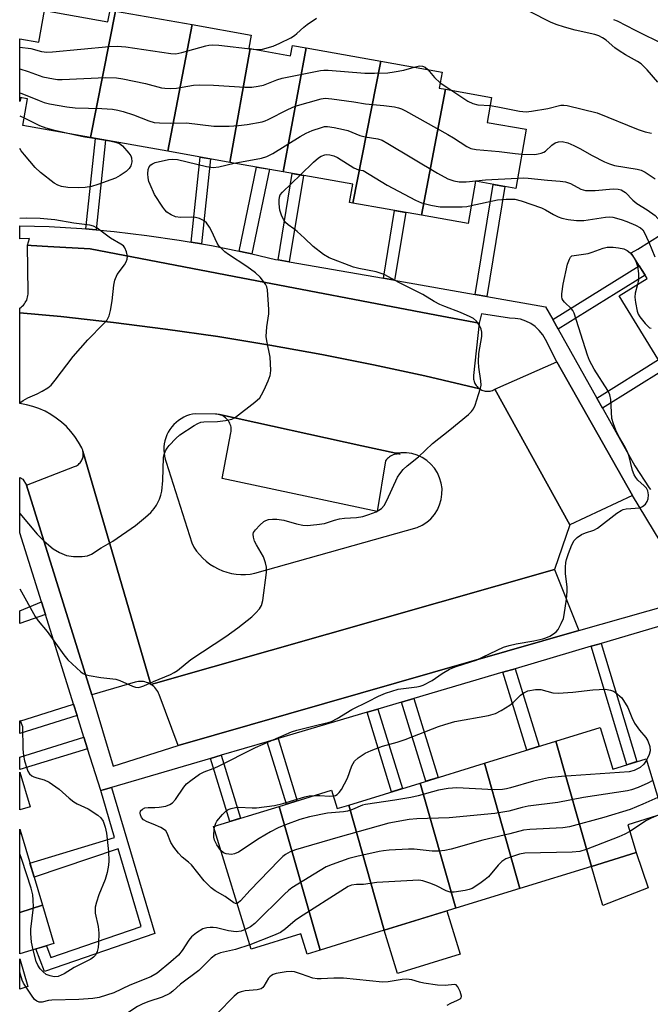
# Model space of a CAD drawing. Units: inches. Extents: x 1261767 to 1267767, y 553451 to 557451.
# Drawn here: x 1261767 to 1261936, y 553671 to 553934 of the extents above; entities that cross this region are included whole.
import ezdxf

# ---------------------------------------------------------------- set-up
doc = ezdxf.new("R2010")
doc.units = ezdxf.units.IN
doc.header["$MEASUREMENT"] = 0
for name, color, linetype in [('BLDG-Footprint', 5, 'Continuous'), ('CULTRL-Pad', 6, 'Continuous'), ('TRANS-Non Street Sidewalk', 7, 'Continuous'), ('TRANS-Parking Lot', 4, 'Continuous'), ('TRANS-Road', 130, 'Continuous'), ('TRANS-Street Sidewalk', 7, 'Continuous'), ('Undefined', 1, 'Continuous')]:
    doc.layers.add(name, color=color, linetype=linetype)

msp = doc.modelspace()

# ---------------------------------------------------------------- linework, layer by layer
at = {"layer": 'BLDG-Footprint'}
for points, elevation in [([(1261792.64, 553936.25), (1261785.88, 553902.4), (1261767.81, 553905.61), (1261769.07, 553912.72), (1261767.03, 553913.08), (1261767.04, 553928.81), (1261772.13, 553927.91), (1261773.63, 553936.35), (1261790.6, 553933.34), (1261791.16, 553936.51)], 507.3), ([(1261813.14, 553932.61), (1261806.59, 553898.73), (1261785.88, 553902.4), (1261792.64, 553936.25)], 507.11), ([(1261828.65, 553926.22), (1261823.26, 553895.77), (1261806.59, 553898.73), (1261813.14, 553932.61), (1261828.91, 553929.82), (1261828.28, 553926.29)], 508.11), ([(1261843.65, 553926.4), (1261837.53, 553893.24), (1261823.26, 553895.77), (1261828.65, 553926.22), (1261839.48, 553924.3), (1261839.97, 553927.05)], 509.33), ([(1261863.65, 553922.85), (1261856.15, 553884.88), (1261855.25, 553885.04), (1261856.12, 553889.94), (1261837.53, 553893.24), (1261843.65, 553926.4)], 511.05), ([(1261880.96, 553915.32), (1261874.51, 553881.62), (1261856.15, 553884.88), (1261863.65, 553922.85), (1261880.08, 553919.93), (1261879.32, 553915.61)], 511.56), ([(1261874.51, 553881.62), (1261880.96, 553915.32), (1261893.32, 553913.12), (1261892.14, 553906.46), (1261902.61, 553904.61), (1261899.8, 553888.8), (1261889.05, 553890.71), (1261887.04, 553879.4)], 511.49), ([(1261968.89, 553859), (1261938.83, 553841.64), (1261927.44, 553860.02), (1261934.95, 553864.67), (1261930.71, 553871.52), (1261932.43, 553872.58), (1261945.01, 553880.37), (1261945.25, 553879.98), (1261950.49, 553871.52), (1261958.18, 553876.29)], 512.93), ([(1261920.03, 553707.42), (1261910.5, 553740.91), (1261922.38, 553744.58), (1261925.81, 553733.46), (1261934.66, 553736.2), (1261939.21, 553721.47), (1261929.77, 553718.56), (1261932.07, 553711.13)], 514.8), ([(1261920.03, 553707.42), (1261900.91, 553701.52), (1261891.38, 553735.02), (1261910.5, 553740.91)], 514.27), ([(1261900.91, 553701.52), (1261883.7, 553696.22), (1261874.18, 553729.71), (1261891.38, 553735.02)], 515.45), ([(1261883.7, 553696.22), (1261864.59, 553690.32), (1261855.06, 553723.81), (1261874.18, 553729.71)], 515.66), ([(1261855.06, 553723.81), (1261864.59, 553690.32), (1261847.38, 553685.02), (1261836.44, 553723.48), (1261850.49, 553727.81), (1261852.01, 553722.87)], 516.51), ([(1261847.38, 553685.02), (1261843.92, 553683.95), (1261842.25, 553689.37), (1261828.96, 553685.27), (1261818.85, 553718.05), (1261836.44, 553723.48)], 516.06), ([(1261773.06, 553697.01), (1261766.97, 553695.09), (1261766.97, 553716.06), (1261767.33, 553716.17)], 513.86)]:
    msp.add_lwpolyline(points, close=True, dxfattribs=dict(at, elevation=elevation))
for points in [[(1261769.74, 553723.34, 511.8), (1261766.98, 553722.51, 511.8), (1261766.98, 553732.58, 511.8)], [(1261767.33, 553716.17, 511.8), (1261766.97, 553716.06, 511.8), (1261766.97, 553717.36, 511.8)], [(1261776.12, 553686.79, 514.24), (1261766.96, 553684.05, 514.24), (1261766.97, 553695.09, 514.24), (1261773.06, 553697.01, 514.24)], [(1261769.17, 553675.26, 514.24), (1261766.96, 553674.6, 514.24), (1261766.96, 553682.65, 514.24)]]:
    msp.add_polyline3d(points, close=True, dxfattribs=at)
at = {"layer": 'CULTRL-Pad'}
for points in [[(1261935.26, 553701.64), (1261923.13, 553696.93), (1261920.03, 553707.42), (1261932.07, 553711.13)], [(1261884.91, 553683.93), (1261868.15, 553678.76), (1261864.59, 553690.32), (1261881.35, 553695.49)]]:
    msp.add_lwpolyline(points, close=True, dxfattribs=at)
at = {"layer": 'TRANS-Non Street Sidewalk'}
for points in [[(1261767.23, 553913.05), (1261767.04, 553912.04), (1261767.04, 553913.08)], [(1261787.46, 553877.72), (1261786.44, 553877.81), (1261784.7, 553877.97), (1261787.24, 553902.16), (1261789.98, 553901.68)], [(1261815.66, 553873.94), (1261812.92, 553874.41), (1261815.32, 553897.18), (1261818.05, 553896.7)], [(1261829.15, 553871.26), (1261826.92, 553871.76), (1261825.76, 553872), (1261830.39, 553894.51), (1261833.81, 553893.9)], [(1261839.15, 553869.18), (1261836.14, 553869.71), (1261839.92, 553892.82), (1261842.93, 553892.28)], [(1261892.02, 553859.89), (1261888.89, 553860.44), (1261893.71, 553889.88), (1261896.84, 553889.33)], [(1261867.35, 553864.23), (1261864.34, 553864.75), (1261867.3, 553882.9), (1261870.31, 553882.37)], [(1261911.15, 553851.11), (1261909.69, 553853.69), (1261932.84, 553868.08), (1261934.4, 553865.56)], [(1261922.99, 553830), (1261921.47, 553832.71), (1261937.99, 553842.98), (1261938.83, 553841.64), (1261939.63, 553840.35)], [(1261773.87, 553774.78), (1261767, 553772.41), (1261766.99, 553775.74), (1261772.8, 553778.18)], [(1261920.01, 553766.29), (1261922.68, 553767.07), (1261932.22, 553735.45), (1261929.57, 553734.62)], [(1261896.32, 553759.33), (1261899.67, 553760.31), (1261906.08, 553739.55), (1261902.74, 553738.52)], [(1261782.36, 553747.77), (1261766.98, 553742.93), (1261766.98, 553746.26), (1261781.41, 553750.79)], [(1261869.17, 553751.35), (1261872.53, 553752.33), (1261879.04, 553731.21), (1261875.7, 553730.18)], [(1261859.97, 553748.64), (1261862.86, 553749.49), (1261869.42, 553728.24), (1261866.55, 553727.35)], [(1261785.16, 553738.85), (1261766.98, 553733.33), (1261766.98, 553736.66), (1261784.18, 553741.96)], [(1261833.24, 553740.78), (1261836.13, 553741.63), (1261841.27, 553724.97), (1261838.39, 553724.08)], [(1261818.02, 553736.31), (1261820.92, 553737.16), (1261826.12, 553720.29), (1261823.24, 553719.4)], [(1261788.67, 553727.68), (1261789.33, 553727.88), (1261791.51, 553728.52), (1261803.12, 553689.48), (1261773.59, 553679.33), (1261771.28, 553685.34), (1261774.13, 553686.19), (1261775.33, 553683.07), (1261799.47, 553691.36), (1261793.29, 553712.15), (1261770.82, 553704.52), (1261769.69, 553708.29), (1261792.39, 553715.16)]]:
    msp.add_lwpolyline(points, close=True, dxfattribs=at)
at = {"layer": 'TRANS-Parking Lot'}
for points in [[(1261890, 553852.71), (1261888.46, 553838.76), (1261888.44, 553838.45), (1261888.45, 553838.12), (1261888.48, 553837.8), (1261888.54, 553837.49), (1261888.62, 553837.18), (1261888.74, 553836.88), (1261888.87, 553836.59), (1261889.03, 553836.31), (1261889.21, 553836.05), (1261889.42, 553835.8), (1261889.64, 553835.57), (1261889.88, 553835.36), (1261890.14, 553835.17), (1261875.47, 553838.63), (1261861.67, 553841.62), (1261847.83, 553844.37), (1261833.94, 553846.88), (1261820.01, 553849.15), (1261806.04, 553851.17), (1261792.04, 553852.95), (1261778.01, 553854.49), (1261767.02, 553855.54), (1261767.02, 553856.8), (1261767.35, 553857.04), (1261767.66, 553857.3), (1261767.95, 553857.58), (1261768.21, 553857.89), (1261768.44, 553858.23), (1261768.65, 553858.58), (1261768.83, 553858.94), (1261768.98, 553859.32), (1261769.09, 553859.71), (1261769.17, 553860.11), (1261769.23, 553860.51), (1261769.24, 553860.92), (1261769.07, 553873.61), (1261770.01, 553873.55), (1261774.52, 553873.29), (1261785.85, 553872.64), (1261824.38, 553865.27), (1261878.59, 553854.89)], [(1261931.01, 553806.68), (1261914.3, 553798.82), (1261894.19, 553835.06), (1261910.74, 553842.4)], [(1261867.69, 553817.98), (1261868.8, 553817.74), (1261868.43, 553817.76), (1261868.06, 553817.74), (1261867.69, 553817.69), (1261867.32, 553817.61), (1261866.97, 553817.5), (1261866.63, 553817.36), (1261866.29, 553817.18), (1261865.98, 553816.99), (1261865.68, 553816.76), (1261865.41, 553816.51), (1261865.16, 553816.23), (1261864.93, 553815.94), (1261862.66, 553802.37), (1261821.14, 553811.18), (1261823.54, 553823.44), (1261823.59, 553823.8), (1261823.61, 553824.17), (1261823.59, 553824.54), (1261823.55, 553824.91), (1261823.47, 553825.27), (1261823.36, 553825.62), (1261823.22, 553825.96), (1261823.05, 553826.29), (1261822.85, 553826.6), (1261822.63, 553826.89), (1261822.38, 553827.17), (1261822.11, 553827.42), (1261821.82, 553827.64), (1261821.51, 553827.84), (1261821.18, 553828.02), (1261820.84, 553828.16), (1261820.49, 553828.27), (1261858.56, 553819.97)], [(1261802.12, 553756.1), (1261801.75, 553756.31), (1261801.35, 553756.5), (1261800.93, 553756.65), (1261800.5, 553756.76), (1261800.07, 553756.84), (1261799.64, 553756.88), (1261799.19, 553756.88), (1261798.75, 553756.85), (1261798.32, 553756.78), (1261797.89, 553756.67), (1261786.28, 553753.27), (1261768.75, 553809.44), (1261781.66, 553814.36), (1261781.94, 553814.48), (1261782.21, 553814.62), (1261782.46, 553814.79), (1261782.7, 553814.97), (1261782.92, 553815.17), (1261783.13, 553815.4), (1261783.31, 553815.63), (1261783.48, 553815.89), (1261783.62, 553816.15), (1261783.75, 553816.43), (1261783.84, 553816.71), (1261783.92, 553817.01), (1261783.96, 553817.3), (1261783.99, 553817.61), (1261783.98, 553817.91), (1261783.96, 553818.21), (1261783.91, 553818.51)], [(1261916.71, 553770.54), (1261809.39, 553739.73), (1261804.3, 553753.38), (1261804.14, 553753.79), (1261803.94, 553754.18), (1261803.71, 553754.57), (1261803.45, 553754.92), (1261803.16, 553755.25), (1261802.84, 553755.56), (1261802.5, 553755.84), (1261802.13, 553756.09), (1261802.12, 553756.1), (1261803.35, 553756.43), (1261910.17, 553786.84)]]:
    msp.add_lwpolyline(points, close=True, dxfattribs=at)
at = {"layer": 'TRANS-Road'}
for points in [[(1261890.14, 553835.17, 0), (1261890.42, 553835.01, 0), (1261890.71, 553834.86, 0), (1261891, 553834.74, 0), (1261891.31, 553834.65, 0), (1261891.63, 553834.59, 0), (1261891.94, 553834.55, 0), (1261892.26, 553834.53, 0), (1261892.59, 553834.55, 0), (1261892.9, 553834.59, 0), (1261893.22, 553834.65, 0), (1261893.52, 553834.75, 0), (1261893.82, 553834.87, 0), (1261894.11, 553835.01, 0), (1261894.19, 553835.06, 0), (1261914.3, 553798.82, 0), (1261910.17, 553786.84, 0), (1261803.35, 553756.43, 0), (1261802.12, 553756.1, 0), (1261783.91, 553818.51, 0), (1261783.83, 553818.8, 0), (1261783.73, 553819.08, 0), (1261783.61, 553819.36, 0), (1261782.75, 553820.9, 0), (1261781.77, 553822.38, 0), (1261780.67, 553823.77, 0), (1261779.47, 553825.06, 0), (1261778.16, 553826.25, 0), (1261776.77, 553827.34, 0), (1261775.29, 553828.31, 0), (1261773.74, 553829.16, 0), (1261772.12, 553829.88, 0), (1261770.46, 553830.46, 0), (1261768.75, 553830.92, 0), (1261767.01, 553831.22, 0), (1261767.02, 553855.54, 0), (1261778.01, 553854.49, 0), (1261792.04, 553852.95, 0), (1261806.04, 553851.17, 0), (1261820.01, 553849.15, 0), (1261833.94, 553846.88, 0), (1261847.83, 553844.37, 0), (1261861.67, 553841.62, 0), (1261875.47, 553838.63, 0)], [(1261867.69, 553817.98, 0), (1261858.56, 553819.97, 0), (1261820.49, 553828.27, 0), (1261820.13, 553828.35, 0), (1261819.77, 553828.4, 0), (1261819.4, 553828.42, 0), (1261814.07, 553828.52, 0), (1261813.25, 553828.39, 0), (1261812.44, 553828.19, 0), (1261811.65, 553827.91, 0), (1261810.89, 553827.58, 0), (1261810.16, 553827.17, 0), (1261809.46, 553826.71, 0), (1261808.82, 553826.18, 0), (1261808.22, 553825.61, 0), (1261807.67, 553824.98, 0), (1261807.18, 553824.31, 0), (1261806.75, 553823.59, 0), (1261806.38, 553822.84, 0), (1261806.08, 553822.07, 0), (1261805.84, 553821.27, 0), (1261805.68, 553820.45, 0), (1261805.59, 553819.62, 0), (1261805.57, 553818.79, 0), (1261805.62, 553817.95, 0), (1261805.75, 553817.13, 0), (1261805.94, 553816.32, 0), (1261806.21, 553815.53, 0), (1261813.02, 553793.94, 0), (1261813.63, 553792.84, 0), (1261814.33, 553791.79, 0), (1261815.12, 553790.81, 0), (1261815.98, 553789.89, 0), (1261816.91, 553789.04, 0), (1261817.91, 553788.28, 0), (1261818.97, 553787.6, 0), (1261820.08, 553787.01, 0), (1261821.24, 553786.51, 0), (1261822.44, 553786.11, 0), (1261823.66, 553785.81, 0), (1261824.9, 553785.6, 0), (1261826.15, 553785.5, 0), (1261827.41, 553785.51, 0), (1261828.67, 553785.61, 0), (1261829.91, 553785.82, 0), (1261873.37, 553798.05, 0), (1261874.7, 553798.67, 0), (1261875.94, 553799.47, 0), (1261877.05, 553800.44, 0), (1261878.01, 553801.56, 0), (1261878.8, 553802.8, 0), (1261879.41, 553804.14, 0), (1261879.83, 553805.55, 0), (1261880.03, 553807.01, 0), (1261880.04, 553808.48, 0), (1261879.83, 553809.94, 0), (1261879.41, 553811.35, 0), (1261878.8, 553812.69, 0), (1261878.01, 553813.93, 0), (1261877.05, 553815.05, 0), (1261875.94, 553816.02, 0), (1261874.71, 553816.82, 0), (1261873.37, 553817.44, 0), (1261871.96, 553817.86, 0), (1261870.51, 553818.08, 0), (1261869.03, 553818.09, 0)]]:
    msp.add_polyline3d(points, close=True, dxfattribs=at)
at = {"layer": 'TRANS-Street Sidewalk'}
for points in [[(1261947.61, 553779.22), (1261931.01, 553806.68), (1261910.74, 553842.4), (1261907.77, 553848.39), (1261907.02, 553849.66), (1261906.09, 553850.82), (1261905.01, 553851.82), (1261903.8, 553852.66), (1261902.47, 553853.32), (1261901.07, 553853.78), (1261899.61, 553854.03), (1261898.13, 553854.06), (1261890.59, 553855.26), (1261890, 553852.71), (1261878.59, 553854.89), (1261824.38, 553865.27), (1261785.85, 553872.64), (1261774.52, 553873.29), (1261770.01, 553873.55), (1261769.07, 553873.61), (1261769.61, 553875.38), (1261767.03, 553875.29), (1261767.03, 553878.76), (1261774.82, 553878.65), (1261783.57, 553878.07), (1261784.7, 553877.97), (1261786.44, 553877.81), (1261787.46, 553877.72), (1261792.3, 553877.27), (1261801.01, 553876.23), (1261809.68, 553874.97), (1261812.92, 553874.41), (1261815.66, 553873.94), (1261818.32, 553873.48), (1261825.76, 553872), (1261826.92, 553871.76), (1261829.15, 553871.26), (1261835.48, 553869.82), (1261836.14, 553869.71), (1261839.15, 553869.18), (1261864.34, 553864.75), (1261867.35, 553864.23), (1261868.21, 553864.07), (1261888.89, 553860.44), (1261892.02, 553859.89), (1261907.77, 553857.13), (1261909.69, 553853.69), (1261911.15, 553851.11), (1261921.47, 553832.71), (1261922.99, 553830), (1261923.16, 553829.7), (1261931.66, 553814.56), (1261935.55, 553808.73), (1261935.85, 553808.22)], [(1261948.9, 553774.78), (1261922.68, 553767.07), (1261920.01, 553766.29), (1261899.67, 553760.31), (1261896.32, 553759.33), (1261872.53, 553752.33), (1261869.17, 553751.35), (1261862.86, 553749.49), (1261859.97, 553748.64), (1261836.13, 553741.63), (1261833.24, 553740.78), (1261820.92, 553737.16), (1261818.02, 553736.31), (1261791.51, 553728.52), (1261789.33, 553727.88), (1261788.67, 553727.68), (1261785.16, 553738.85), (1261784.18, 553741.96), (1261782.36, 553747.77), (1261781.41, 553750.79), (1261773.87, 553774.78), (1261772.8, 553778.18), (1261767, 553796.63), (1261767, 553796.65), (1261767.01, 553811.47), (1261767.84, 553811.02), (1261768.75, 553809.44), (1261786.28, 553753.27), (1261792.03, 553734.19), (1261809.39, 553739.73), (1261916.71, 553770.54), (1261947.2, 553779.13)]]:
    msp.add_lwpolyline(points, dxfattribs=at)
at = {"layer": 'Undefined'}
for p, q in [((1261879.58, 553917.08, 508), (1261882.65, 553915.02, 508)), ((1261819.05, 553717.39, 518), (1261819.2, 553718.16, 518))]:
    msp.add_line(p, q, dxfattribs=at)
for points, elevation in [([(1261767.04, 553926.57), (1261769.91, 553926.2), (1261772.79, 553925.46), (1261774.22, 553925.29), (1261775.71, 553925.37), (1261790.94, 553926.76), (1261793.02, 553926.86), (1261795.39, 553926.64), (1261807.46, 553924.89), (1261808.73, 553924.84), (1261810.35, 553925.12), (1261816.8, 553926.98), (1261817.65, 553927.16), (1261818.51, 553927.24), (1261820.27, 553927.13), (1261829.5, 553926.07)], 506), ([(1261767.03, 553920.8), (1261769.2, 553920.09), (1261773.17, 553918.61), (1261775.99, 553918.08), (1261777.12, 553917.94), (1261778.3, 553917.91), (1261789.97, 553918.46), (1261792.85, 553918.39), (1261794.58, 553918.14), (1261800.65, 553916.86), (1261804.92, 553915.74), (1261805.78, 553915.62), (1261807.24, 553915.56), (1261808.99, 553915.63), (1261813.54, 553916.39), (1261814.99, 553916.52), (1261818.87, 553916.41), (1261827.28, 553915.86), (1261829.16, 553915.87), (1261830.84, 553916.12), (1261832.22, 553916.44), (1261835.84, 553917.84), (1261837.27, 553918.26), (1261847.53, 553920.36), (1261848.42, 553920.43), (1261849.59, 553920.39), (1261859.34, 553919.63), (1261861.99, 553919.59), (1261865.55, 553919.76), (1261867.27, 553919.97), (1261869.78, 553920.46), (1261872.6, 553921.26)], 508), ([(1261872.6, 553921.26), (1261874.04, 553921.55), (1261874.84, 553921.53), (1261875.55, 553921.26), (1261876.25, 553920.61)], 508), ([(1261876.25, 553920.61), (1261878.03, 553918.5), (1261879.58, 553917.08)], 508), ([(1261767.03, 553914.35), (1261767.58, 553914.18), (1261772.18, 553912.28), (1261773.55, 553911.78), (1261774.96, 553911.45), (1261779.54, 553910.59), (1261781.86, 553910.33), (1261789, 553910.2), (1261791.82, 553909.96), (1261793.22, 553909.76), (1261794.63, 553909.39), (1261797.43, 553908.49), (1261801.56, 553906.87), (1261802.96, 553906.47), (1261804.4, 553906.34), (1261807.31, 553906.24), (1261811.6, 553906.35), (1261818.95, 553905.45), (1261823.04, 553905.48), (1261825.59, 553905.64), (1261827.84, 553905.92), (1261831.85, 553906.64), (1261832.68, 553906.87), (1261833.5, 553907.21), (1261838.79, 553909.94), (1261840.68, 553910.76), (1261847.65, 553912.76), (1261848.78, 553912.91), (1261850.55, 553912.77), (1261856.47, 553912), (1261859.56, 553911.4), (1261864.44, 553910.98), (1261867.28, 553910.6), (1261868.4, 553910.38), (1261869.21, 553910.08), (1261870.26, 553909.56), (1261881.63, 553903.25), (1261883.15, 553902.36), (1261886.73, 553900.01), (1261887.72, 553899.49), (1261889.17, 553899.18), (1261895.38, 553898.68), (1261899.65, 553898.11), (1261901.43, 553897.98)], 510), ([(1261882.65, 553915.02), (1261886.98, 553912.17), (1261888.27, 553911.47), (1261889.59, 553911.14), (1261892.94, 553910.97)], 508), ([(1261768.18, 553907.67), (1261772.3, 553905.66), (1261773.94, 553904.96), (1261775.94, 553904.43), (1261782.29, 553903.04)], 512), ([(1261824.36, 553895.58), (1261831.74, 553896.93), (1261833.15, 553897.3), (1261834.72, 553898.13), (1261842.08, 553902.69), (1261843.64, 553903.58), (1261845.26, 553904.25), (1261847.74, 553905.13), (1261848.58, 553905.33), (1261849.42, 553905.37), (1261851.13, 553905.12), (1261853.69, 553904.6), (1261854.79, 553904.25), (1261858.06, 553902.94), (1261859.46, 553902.62), (1261862.86, 553902.06), (1261863.99, 553901.7), (1261865.54, 553900.85), (1261878.79, 553892.9), (1261881.64, 553891.4), (1261883.24, 553890.78), (1261884.59, 553890.55), (1261886.5, 553890.52), (1261891.71, 553891.07), (1261900.29, 553891.56)], 512), ([(1261782.29, 553903.04), (1261784.38, 553902.61), (1261786.3, 553902.33)], 512), ([(1261786.3, 553902.33), (1261791.02, 553901.55), (1261792.62, 553901.21)], 512), ([(1261901.43, 553897.98), (1261904.88, 553897.91), (1261905.83, 553898.01), (1261906.58, 553898.19), (1261907.28, 553898.49), (1261907.76, 553898.8), (1261909.48, 553900.33), (1261910.33, 553900.95), (1261911.19, 553901.3), (1261912.19, 553901.35), (1261913.74, 553900.95), (1261915.33, 553900.29), (1261916.9, 553899.49), (1261920.23, 553897.6), (1261923.57, 553895.91), (1261924.87, 553895.33), (1261926.25, 553894.96), (1261932.27, 553893.95), (1261933.38, 553893.64), (1261934.41, 553893.12), (1261937.11, 553891.36)], 510), ([(1261842.13, 553892.42), (1261845.6, 553895.86), (1261846.94, 553897.02), (1261847.66, 553897.42), (1261848.69, 553897.78), (1261849.22, 553897.87), (1261850.01, 553897.81), (1261851.05, 553897.53), (1261852.06, 553897.06), (1261856.45, 553894.26), (1261857.7, 553893.81), (1261858.9, 553893.57), (1261865.38, 553889.66), (1261872.98, 553885.66), (1261874.58, 553884.92), (1261877.05, 553884.29), (1261878.44, 553884.03), (1261879.58, 553883.91), (1261885.48, 553883.89), (1261886.65, 553883.98), (1261887.89, 553884.21)], 514), ([(1261767, 553801.78), (1261771.68, 553796.25), (1261773.55, 553794.38), (1261775.9, 553792.38), (1261777.64, 553791.38), (1261779.49, 553790.63), (1261781.39, 553790.3), (1261783.68, 553790.33), (1261785.08, 553790.51), (1261786.15, 553790.93), (1261788.79, 553792.65), (1261791.89, 553794.44), (1261797.97, 553798.61), (1261800.63, 553800.8), (1261802.1, 553802.13), (1261803.01, 553803.14), (1261803.63, 553804.05), (1261804.39, 553805.63), (1261804.79, 553806.72), (1261805.01, 553807.83), (1261805.25, 553810.66), (1261805.43, 553816.82), (1261805.62, 553817.63), (1261806.02, 553818.63), (1261806.45, 553819.34), (1261806.99, 553820), (1261808.77, 553821.88), (1261809.83, 553822.84), (1261813.65, 553825.41), (1261814.66, 553825.93), (1261815.47, 553826.22), (1261816.28, 553826.37), (1261819.96, 553826.44), (1261822.04, 553826.67), (1261823.76, 553827.04), (1261824.79, 553827.57), (1261829.96, 553831.6), (1261831.24, 553832.81), (1261831.72, 553833.54), (1261832.38, 553834.88), (1261833.52, 553837.33), (1261834.05, 553838.7), (1261834.16, 553839.27), (1261834.2, 553840.14), (1261834, 553843.66), (1261833.16, 553848.04), (1261833, 553849.21), (1261833.12, 553851.8), (1261833.63, 553855.25), (1261833.67, 553856.41), (1261833.33, 553861.64), (1261833.17, 553862.47), (1261832.82, 553863.22), (1261831.38, 553865.01), (1261830.11, 553866.2), (1261827.74, 553867.88), (1261822.85, 553871.1), (1261821.92, 553871.81), (1261821.08, 553872.61), (1261820.3, 553873.46), (1261819.81, 553874.15), (1261818.32, 553877.49), (1261817.79, 553878.47), (1261817, 553879.55), (1261816.4, 553880.09), (1261815.1, 553880.75), (1261814.04, 553881), (1261812.98, 553881.06), (1261810, 553881), (1261808.69, 553881.19), (1261807.48, 553881.69), (1261806.37, 553882.45), (1261805.78, 553883.06), (1261805.26, 553883.76), (1261803.03, 553887.2), (1261801.86, 553889.81), (1261801.57, 553890.62), (1261801.33, 553891.64), (1261801.24, 553892.74), (1261801.35, 553893.86), (1261801.63, 553894.56), (1261802.09, 553895.09), (1261802.48, 553895.37), (1261803.28, 553895.7), (1261806.77, 553896.53), (1261807.88, 553896.65), (1261809.21, 553896.51), (1261817, 553894.64), (1261818.73, 553894.37), (1261820.29, 553894.55), (1261824.36, 553895.58)], 512), ([(1261766.99, 553781.69), (1261771.1, 553774.24), (1261771.87, 553773.15), (1261774.28, 553770.23), (1261778.77, 553763.97), (1261779.84, 553762.63), (1261783.29, 553759.5), (1261783.98, 553759.01), (1261784.48, 553758.77), (1261785.57, 553758.46), (1261788.7, 553757.91), (1261792.67, 553757.52), (1261793.74, 553757.16), (1261797.19, 553755.61), (1261798.01, 553755.36), (1261798.74, 553755.31), (1261799.43, 553755.42), (1261800.19, 553755.7), (1261802.76, 553756.91), (1261807.33, 553758.79), (1261808.35, 553759.29), (1261809.24, 553759.84), (1261812.83, 553762.74), (1261822.13, 553768.94), (1261825.37, 553771.24), (1261829.12, 553774.18), (1261830.2, 553775.21), (1261831.19, 553776.32), (1261831.73, 553777.21), (1261832.08, 553778.57), (1261833.01, 553786.01), (1261833.05, 553787.48), (1261832.81, 553788.59), (1261832.2, 553790.22), (1261830.35, 553793.42), (1261829.86, 553794.43), (1261829.55, 553795.5), (1261829.48, 553796.28), (1261829.61, 553796.77), (1261830.06, 553797.45), (1261831.27, 553798.73), (1261832.36, 553799.69), (1261832.84, 553799.98), (1261833.58, 553800.21), (1261834.64, 553800.33), (1261835.78, 553800.32), (1261837.68, 553800.08), (1261841.07, 553799.06), (1261842.75, 553798.7), (1261843.91, 553798.64), (1261846.56, 553798.85), (1261848.58, 553799.19), (1261851.27, 553800.08), (1261852.55, 553800.4), (1261853.92, 553800.56), (1261857.11, 553800.76), (1261858.8, 553801.05), (1261860.46, 553801.55), (1261862.37, 553802.3), (1261863.15, 553802.68), (1261863.81, 553803.16), (1261864.52, 553804), (1261865.23, 553805.26), (1261868.1, 553811.52), (1261868.74, 553812.48), (1261869.66, 553813.6), (1261870.73, 553814.6), (1261873.74, 553816.99), (1261877.52, 553820.57), (1261882.15, 553824.2), (1261887.13, 553828.32), (1261887.97, 553829.11), (1261888.47, 553829.79), (1261888.93, 553830.85), (1261889.85, 553833.64), (1261890.35, 553835.33), (1261890.5, 553836.17), (1261890.46, 553837.3), (1261889.9, 553840.99), (1261889.8, 553842.4), (1261889.9, 553844.64), (1261890.66, 553849.17), (1261890.67, 553850.32), (1261890.54, 553851.16), (1261890.08, 553852.16), (1261889.26, 553853.3), (1261888.5, 553853.95), (1261887.56, 553854.48), (1261884.99, 553855.64), (1261880.79, 553857.2), (1261879.47, 553857.78), (1261877.95, 553858.58), (1261874.92, 553860.4), (1261868.67, 553863.54), (1261864.57, 553865.74), (1261863.52, 553866.14), (1261862.42, 553866.46), (1261857.78, 553867.39), (1261856.35, 553867.75), (1261849.84, 553870.23), (1261848.34, 553871.11), (1261845.55, 553873.23), (1261843.25, 553875.48), (1261841.28, 553877.27), (1261840.36, 553878), (1261838.87, 553879.03), (1261838.14, 553879.7), (1261837.67, 553880.39), (1261837.16, 553881.4), (1261836.85, 553882.2), (1261836.65, 553883), (1261836.46, 553884.64), (1261836.43, 553885.69), (1261836.49, 553886.41), (1261836.73, 553887.05), (1261837.37, 553887.83), (1261842.13, 553892.42)], 514), ([(1261900.29, 553891.56), (1261901.93, 553891.62), (1261903.07, 553891.56), (1261908.3, 553890.96), (1261911.66, 553890.73), (1261913.08, 553890.54), (1261914.42, 553890.15), (1261917.23, 553888.61), (1261918.49, 553888.26), (1261921.06, 553888.28), (1261925.83, 553888.64), (1261927.19, 553888.57), (1261927.97, 553888.38), (1261928.7, 553888.01), (1261929.14, 553887.69), (1261931.1, 553885.68), (1261932.17, 553884.78), (1261934.95, 553883.06), (1261937.08, 553881.52), (1261937.86, 553880.73), (1261939.11, 553879.25), (1261939.59, 553878.55), (1261940.2, 553877.39)], 512), ([(1261887.89, 553884.21), (1261894.94, 553885.74), (1261897.23, 553885.92), (1261899.52, 553885.91), (1261901.21, 553885.5), (1261906.7, 553883.57), (1261907.71, 553883.09), (1261909.88, 553881.8), (1261911.1, 553881.18), (1261912.16, 553880.82), (1261913.81, 553880.44), (1261916.08, 553880.17), (1261917.98, 553880.17), (1261923.84, 553881.13), (1261925, 553881.19), (1261925.82, 553881.07), (1261927.99, 553880.48), (1261929.56, 553879.94), (1261931.89, 553878.94), (1261933.16, 553878.24), (1261933.77, 553877.72), (1261934.2, 553877.13), (1261935.43, 553874.44)], 514), ([(1261767.01, 553831.41), (1261767.86, 553832.03), (1261769.14, 553832.78), (1261771.67, 553833.88), (1261772.96, 553834.55), (1261774.46, 553835.43), (1261775.36, 553836.14), (1261776.46, 553837.45), (1261781.27, 553843.86), (1261785.21, 553848.28), (1261789.41, 553852.58), (1261790.38, 553853.68), (1261790.95, 553854.71), (1261791.32, 553856.12), (1261791.75, 553858.74), (1261792.13, 553862.92), (1261792.44, 553864.28), (1261793.07, 553865.73), (1261795.04, 553868.35), (1261795.47, 553869.11), (1261795.77, 553869.89), (1261795.82, 553870.71), (1261795.58, 553871.82), (1261795.14, 553872.87), (1261794.74, 553873.39), (1261794.07, 553873.89), (1261791.32, 553875.46), (1261787.68, 553878.16), (1261786.74, 553878.67), (1261785.75, 553879), (1261781.5, 553879.47), (1261776.4, 553880.36), (1261772.42, 553880.76), (1261768.76, 553880.86), (1261767.02, 553880.79)], 510), ([(1261935.43, 553874.44), (1261937.04, 553870.5)], 514), ([(1261825.18, 553697.52), (1261824.71, 553697.5), (1261824.34, 553697.67), (1261821.96, 553699.4), (1261819.27, 553700.83), (1261818.2, 553701.72), (1261816.39, 553703.58), (1261812.96, 553707.8), (1261812.15, 553708.54), (1261810.45, 553709.88), (1261809.48, 553710.93), (1261808.25, 553712.57), (1261807.45, 553713.79), (1261806.48, 553716.29), (1261806.12, 553716.89), (1261805.51, 553717.4), (1261804.77, 553717.81), (1261802.66, 553718.74), (1261801.09, 553719.3), (1261800.11, 553719.86), (1261799.59, 553720.46), (1261799.28, 553721.17), (1261799.2, 553721.65), (1261799.35, 553722.27), (1261799.83, 553722.76), (1261800.51, 553723.06), (1261801.36, 553723.16), (1261803.17, 553723.13), (1261804.35, 553723.22), (1261806.08, 553723.56), (1261807.15, 553723.94), (1261807.84, 553724.45), (1261808.65, 553725.29), (1261810.94, 553728.64), (1261811.66, 553729.52), (1261812.76, 553730.43), (1261815.14, 553732.05), (1261816.39, 553732.7), (1261818.77, 553733.58), (1261820.04, 553734.13), (1261830.14, 553739.22), (1261838.28, 553742.82), (1261839.78, 553743.42), (1261841.15, 553743.85), (1261846.84, 553745.32), (1261849.54, 553745.9), (1261850.48, 553746.21), (1261851.99, 553746.99), (1261855.93, 553749.39), (1261860.25, 553751.49), (1261863, 553752.99), (1261864.89, 553753.76), (1261868.27, 553754.82), (1261873.34, 553755.48), (1261874.19, 553755.66), (1261875.02, 553755.93), (1261877.37, 553757.11), (1261880.05, 553759.01), (1261882.03, 553760.2), (1261883.82, 553760.89), (1261887.78, 553762.1), (1261889.16, 553762.6), (1261896.46, 553766.05), (1261898, 553766.53), (1261899.88, 553766.99), (1261904.63, 553767.75), (1261907.07, 553768.27), (1261907.87, 553768.54), (1261908.92, 553769.03), (1261909.92, 553769.61), (1261910.58, 553770.13), (1261911.1, 553770.82), (1261911.95, 553772.39), (1261912.54, 553773.76), (1261912.79, 553774.74), (1261913.36, 553778.9), (1261913.57, 553780.98), (1261913.52, 553782.11), (1261913.09, 553785.74), (1261913.09, 553787.51), (1261913.18, 553788.68), (1261913.36, 553789.5), (1261913.91, 553791.09), (1261914.81, 553793.43), (1261915.4, 553794.59), (1261916.19, 553795.43), (1261917.39, 553796.19), (1261918.45, 553796.65), (1261920.67, 553797.4), (1261921.67, 553797.9), (1261926.85, 553801.88), (1261928.04, 553802.66), (1261928.56, 553802.86), (1261929.37, 553803.04), (1261933.03, 553803.36), (1261933.74, 553803.66), (1261934.53, 553804.36), (1261934.97, 553805.03), (1261935.2, 553805.78), (1261935.31, 553806.86), (1261935.19, 553807.89), (1261934.78, 553808.63), (1261934.2, 553809.25), (1261932.47, 553810.75), (1261931.94, 553811.42), (1261931.5, 553812.19), (1261931.08, 553813.29), (1261930.16, 553817.05), (1261929.73, 553818.35), (1261929.11, 553819.58), (1261927.34, 553822.57), (1261926.57, 553824.16), (1261925.94, 553825.84), (1261925.54, 553827.27), (1261925.24, 553832.3), (1261924.99, 553833.59), (1261924.43, 553834.77), (1261920.8, 553840.45), (1261919.55, 553842.72), (1261918.98, 553844.2), (1261915.47, 553855.44), (1261915.09, 553856.13), (1261914.75, 553856.56), (1261912.84, 553858.37), (1261912.49, 553858.8), (1261912.25, 553859.27), (1261912.15, 553859.79), (1261912.15, 553860.62), (1261912.44, 553863.18), (1261913.62, 553868.57), (1261914.16, 553869.9), (1261914.47, 553870.39), (1261914.84, 553870.77), (1261919.14, 553871.37), (1261920.27, 553871.72), (1261923.22, 553872.83), (1261924.27, 553873.06), (1261925.9, 553873.1), (1261927.33, 553872.93), (1261928.72, 553872.64), (1261929.65, 553872.19), (1261930.43, 553871.54), (1261931.41, 553870.28), (1261932.04, 553869.04), (1261932.37, 553867.97), (1261932.61, 553866.01), (1261932.65, 553864.33), (1261932.42, 553863.11)], 516), ([(1261932.42, 553863.11), (1261931.77, 553860.8), (1261931.69, 553859.68), (1261931.86, 553858.24), (1261932.31, 553855.96), (1261932.59, 553855.15), (1261933.03, 553854.43), (1261934.48, 553852.64), (1261935.05, 553852.02), (1261935.64, 553851.53), (1261936.05, 553851.37)], 516), ([(1261850.96, 553726.27), (1261851.51, 553726.39), (1261851.99, 553726.66), (1261852.5, 553727.16), (1261853.1, 553728.02), (1261854.73, 553731.02), (1261855.92, 553734.32), (1261856.57, 553735.59), (1261857.58, 553736.49), (1261859.5, 553737.68), (1261861.11, 553738.39), (1261864.12, 553739.55), (1261868, 553740.62), (1261870.14, 553741.34), (1261879.14, 553744.86), (1261880.77, 553745.41), (1261883.5, 553746.14), (1261892.49, 553747.81), (1261894.35, 553748.3), (1261895.92, 553749.1), (1261898.17, 553750.51), (1261899.05, 553751.24), (1261901.08, 553753.2), (1261901.92, 553753.86), (1261903.05, 553754.37), (1261905.08, 553754.72), (1261906.51, 553754.72), (1261909.69, 553753.87), (1261911.1, 553753.76), (1261915.04, 553754.01), (1261920.42, 553754.69), (1261923.81, 553754.79), (1261925.16, 553754.55), (1261925.92, 553754.26), (1261926.5, 553753.92), (1261928.19, 553752.54), (1261929.77, 553749.92), (1261930.83, 553747.22), (1261931.62, 553745.72), (1261932.88, 553743.85), (1261934.64, 553741.89), (1261935.17, 553740.96), (1261935.67, 553739.5), (1261935.78, 553738.32), (1261935.55, 553737.31), (1261934.78, 553735.81)], 518), ([(1261766.98, 553746.53), (1261767.16, 553746.21), (1261767.73, 553744.81), (1261767.83, 553738.78), (1261767.96, 553737.04), (1261768.28, 553735.64), (1261768.86, 553733.7), (1261769.17, 553732.91), (1261769.6, 553732.2), (1261770.23, 553731.63), (1261770.72, 553731.34), (1261771.53, 553731.07), (1261773.54, 553730.61), (1261774.85, 553729.97), (1261777.54, 553728.08), (1261780.19, 553725.66), (1261781.44, 553724.68), (1261782.37, 553724.15), (1261785.29, 553722.77), (1261787.92, 553721.16), (1261788.71, 553720.41), (1261789.3, 553719.51), (1261789.89, 553717.93), (1261790.24, 553716.26), (1261790.72, 553711.4), (1261790.8, 553708.88), (1261790.76, 553707.76), (1261790.37, 553705.81), (1261789.84, 553703.89), (1261788.19, 553699.78), (1261787.55, 553697.88), (1261787.19, 553696.5), (1261787.14, 553695.71), (1261787.19, 553694.94), (1261787.97, 553691.31), (1261788.12, 553689.57), (1261788.09, 553686.91), (1261788, 553685.74), (1261787.7, 553684.67), (1261787.22, 553683.7), (1261786.7, 553683.09), (1261786.03, 553682.62), (1261781.52, 553680.32), (1261778.83, 553678.63), (1261777.26, 553677.98), (1261776.23, 553677.91), (1261775.12, 553678.11), (1261774.08, 553678.52), (1261773.23, 553679.2), (1261772.48, 553680.03), (1261771.84, 553680.98), (1261771.37, 553681.99), (1261770.53, 553685.12)], 516), ([(1261934.78, 553735.81), (1261934.07, 553734.75), (1261933.14, 553733.91), (1261931.53, 553733.11), (1261930.14, 553732.73), (1261912, 553731.47), (1261908.54, 553731.08), (1261904.5, 553730.24), (1261898.39, 553728.41), (1261897.28, 553728.13), (1261896.24, 553727.97), (1261894.04, 553727.93), (1261884.05, 553728.39), (1261881.71, 553728.29), (1261879.12, 553727.81), (1261873.67, 553726.32), (1261871.69, 553725.88), (1261867.43, 553725.11), (1261859.58, 553723.99), (1261858.74, 553723.76), (1261856.05, 553722.64), (1261854.71, 553722.22), (1261853.62, 553722.01), (1261849.36, 553721.63), (1261844.52, 553720.63), (1261841.98, 553719.98), (1261838.09, 553718.53), (1261836.18, 553717.75), (1261834.12, 553716.62), (1261831.08, 553714.84), (1261825.56, 553711.25), (1261824.52, 553710.73), (1261823.68, 553710.58), (1261822.26, 553710.74), (1261821.49, 553711.05), (1261820.83, 553711.64)], 518), ([(1261936.46, 553730.38), (1261935.17, 553729.68), (1261932.56, 553728.52), (1261930.81, 553727.92), (1261929.69, 553727.67), (1261917.96, 553725.8), (1261911.06, 553724.48), (1261903.14, 553723.52), (1261901.47, 553723.15), (1261897.91, 553722.17), (1261894.17, 553721.58), (1261881.99, 553720.42), (1261873.33, 553720.17), (1261871.28, 553719.95), (1261865.78, 553718.99), (1261852.14, 553715.18), (1261840.77, 553711.81), (1261839.39, 553711.28), (1261838.1, 553710.55), (1261837.4, 553710.02), (1261836.33, 553708.99), (1261828.71, 553701.08), (1261826.1, 553698.21), (1261825.49, 553697.67), (1261825.18, 553697.52)], 516), ([(1261819.2, 553718.16), (1261819.47, 553718.99), (1261819.75, 553719.49), (1261821.24, 553721.31), (1261822.29, 553722.32), (1261822.78, 553722.61), (1261823.58, 553722.92), (1261824.71, 553723.19), (1261825.53, 553723.28), (1261829.18, 553723.08), (1261830.36, 553723.08), (1261835.2, 553723.73), (1261837.43, 553724.21), (1261843.35, 553726.06), (1261844.43, 553726.28), (1261845.94, 553726.41)], 518), ([(1261845.94, 553726.41), (1261847.34, 553726.42), (1261849.88, 553726.23), (1261850.96, 553726.27)], 518), ([(1261937.86, 553725.86), (1261933.84, 553724.02), (1261930.41, 553722.65), (1261923.38, 553720.51), (1261914.14, 553717.96), (1261912.39, 553717.76), (1261903.53, 553717.29), (1261901.82, 553717.07), (1261898.22, 553716.13), (1261890.97, 553714.4), (1261882.48, 553712), (1261880.76, 553711.62), (1261879.08, 553711.5), (1261877.38, 553711.49), (1261872.55, 553711.98), (1261871.11, 553712.05), (1261865.85, 553711.74), (1261864.4, 553711.6), (1261863.25, 553711.39), (1261857.24, 553710.08), (1261855.13, 553709.52), (1261850.65, 553707.95), (1261849.02, 553707.26), (1261839.83, 553701.65), (1261838.9, 553700.93), (1261837.84, 553699.94), (1261829.92, 553692.09), (1261828.78, 553691.25), (1261827.35, 553690.49)], 514), ([(1261937.27, 553720.87), (1261936.01, 553720.34), (1261934.79, 553719.67), (1261930.33, 553716.74)], 512), ([(1261820.83, 553711.64), (1261819.74, 553713.16), (1261819.12, 553714.41), (1261818.94, 553715.2), (1261818.9, 553715.75), (1261819.05, 553717.39)], 518), ([(1261930.33, 553716.74), (1261929.02, 553715.99), (1261927.4, 553715.31), (1261918.6, 553711.91), (1261916.93, 553711.39), (1261914.88, 553711.23), (1261902.19, 553710.96), (1261900.82, 553710.71), (1261898.69, 553710.01), (1261897.12, 553709.4), (1261896.02, 553708.71), (1261895.06, 553707.75), (1261892.45, 553704.66), (1261891.57, 553703.88), (1261890.13, 553702.82), (1261888.14, 553701.53), (1261887.34, 553701.22), (1261886.2, 553700.97), (1261883.31, 553700.49), (1261882.19, 553700.49), (1261881.14, 553700.85), (1261878.58, 553702.2), (1261877.03, 553702.88), (1261874.93, 553703.59), (1261873.81, 553703.74), (1261862.62, 553703.06), (1261859.01, 553702.58), (1261857.17, 553702.6), (1261855.85, 553702.4), (1261854.94, 553702.03), (1261853.92, 553701.43), (1261841.91, 553693.77), (1261840.72, 553692.92), (1261838.17, 553690.71), (1261836.78, 553689.77), (1261834.92, 553688.91), (1261828.6, 553686.44)], 512), ([(1261770.53, 553685.12), (1261770.11, 553687.18), (1261769.94, 553689.48), (1261769.99, 553690.64), (1261770.62, 553696.46), (1261770.61, 553698.44), (1261770.49, 553699.84), (1261770.03, 553701.56), (1261767.54, 553709.25), (1261766.97, 553710.77)], 516), ([(1261827.35, 553690.49), (1261826.27, 553690.12), (1261824.93, 553689.94), (1261822.88, 553690.19), (1261819.64, 553690.94), (1261818.78, 553691.07), (1261817.93, 553691.09), (1261817.1, 553691.01), (1261816.04, 553690.68), (1261814.32, 553689.65), (1261812.98, 553688.6), (1261812.26, 553687.68), (1261810.5, 553684.94), (1261809.47, 553683.64), (1261807.47, 553681.84), (1261803.79, 553678.87), (1261802.05, 553677.9), (1261796.41, 553675.61), (1261792.16, 553673.58), (1261788.27, 553672.34), (1261786.55, 553672.06), (1261782.77, 553671.76), (1261775.56, 553671.61), (1261774.69, 553671.5), (1261773.02, 553671.13), (1261772.2, 553671.11), (1261771.55, 553671.34), (1261770.95, 553671.84), (1261770.09, 553673), (1261768.68, 553675.11)], 514), ([(1261828.6, 553686.44), (1261824.77, 553685.2), (1261820.71, 553684.29), (1261819.38, 553683.73), (1261818.24, 553682.83), (1261814.93, 553679.53), (1261810.06, 553675.9), (1261807.99, 553674.02), (1261807.14, 553673.37), (1261805.1, 553672.41), (1261801.53, 553671.3), (1261799.91, 553670.67), (1261798.54, 553669.92), (1261795.09, 553667.69), (1261793.88, 553667.13), (1261792.88, 553666.82), (1261790.37, 553666.6), (1261784.63, 553666.59), (1261777.11, 553666.17), (1261773.95, 553666.37), (1261769.96, 553667.01), (1261768.82, 553667.3), (1261766.96, 553667.91)], 512), ([(1261768.68, 553675.11), (1261768.02, 553676.21), (1261767.65, 553677.01), (1261766.96, 553679.1)], 514), ([(1261881.43, 553670.27), (1261882.38, 553670.8), (1261884.23, 553671.59), (1261884.9, 553671.97), (1261885.18, 553672.29), (1261885.24, 553672.71), (1261884.9, 553673.97), (1261884.31, 553675.2), (1261883.82, 553675.71), (1261883.39, 553675.82), (1261880.85, 553675.57), (1261878.83, 553675.66), (1261875.15, 553676.21), (1261874.04, 553676.45), (1261871.97, 553677.06), (1261870.51, 553677.22), (1261869.4, 553677.17), (1261865.59, 553676.57), (1261864.12, 553676.47), (1261853.65, 553677.55), (1261851.06, 553677.55), (1261847.69, 553677.31), (1261846.57, 553677.3), (1261845.44, 553677.52), (1261842.42, 553678.62), (1261840.56, 553679.19), (1261839.73, 553679.3), (1261838.28, 553679.19), (1261835.67, 553678.77), (1261834.85, 553678.52), (1261834.35, 553678.26), (1261833.9, 553677.91), (1261833.54, 553677.5), (1261832.36, 553675.38), (1261832.02, 553674.98), (1261831.6, 553674.68), (1261830.54, 553674.4), (1261827.36, 553674.09), (1261826.26, 553673.85), (1261825.49, 553673.55), (1261824.35, 553672.66), (1261819.81, 553668.02)], 510)]:
    msp.add_lwpolyline(points, dxfattribs=dict(at, elevation=elevation))
for points in [[(1261829.5, 553926.07, 506), (1261830.83, 553925.98, 506), (1261831.95, 553926.08, 506), (1261834.87, 553926.89, 506), (1261836.64, 553927.63, 506), (1261839.55, 553929.12, 506), (1261840.57, 553929.72, 506), (1261841.21, 553930.22, 506), (1261843.02, 553931.95, 506), (1261843.93, 553932.69, 506), (1261846.47, 553934.32, 506)], [(1261937.81, 553917.24, 508), (1261934.95, 553920.49, 508), (1261933.33, 553922.11, 508), (1261932.4, 553922.75, 508), (1261929.13, 553924.52, 508), (1261927.44, 553925.58, 508), (1261926.28, 553926.42, 508), (1261923.96, 553928.42, 508), (1261923, 553929.08, 508), (1261922, 553929.58, 508), (1261920.97, 553929.94, 508), (1261915.65, 553931.14, 508), (1261912.88, 553931.92, 508), (1261910.59, 553932.66, 508), (1261909.12, 553933.3, 508), (1261903.66, 553936.04, 508)], [(1261925.94, 553934, 508), (1261926.91, 553933.62, 508), (1261931.8, 553931.09, 508), (1261939.66, 553927.21, 508)], [(1261892.94, 553910.97, 508), (1261895.02, 553910.65, 508), (1261900.8, 553909.5, 508), (1261902.53, 553909.32, 508), (1261903.99, 553909.46, 508), (1261908.37, 553910.2, 508), (1261911.87, 553911.03, 508), (1261912.66, 553911.09, 508), (1261913.53, 553910.99, 508), (1261921.57, 553909.04, 508), (1261932.52, 553904.52, 508), (1261934.47, 553903.92, 508), (1261936.16, 553903.54, 508)], [(1261767.03, 553908.23, 512), (1261768.18, 553907.67, 512)], [(1261792.62, 553901.21, 512), (1261793.69, 553900.79, 512), (1261794.52, 553900.17, 512), (1261796.22, 553898.21, 512), (1261796.69, 553897.51, 512), (1261796.9, 553897.02, 512), (1261796.98, 553895.93, 512), (1261796.73, 553894.86, 512), (1261796.28, 553894.13, 512), (1261795.47, 553893.34, 512), (1261793.88, 553892.22, 512), (1261792.65, 553891.54, 512), (1261787.9, 553889.83, 512), (1261786.2, 553889.31, 512), (1261784.49, 553889.06, 512), (1261782.62, 553888.97, 512), (1261779.83, 553889.07, 512), (1261778.16, 553889.32, 512), (1261777.14, 553889.67, 512), (1261776.22, 553890.17, 512), (1261772.54, 553893.03, 512), (1261771.11, 553894.38, 512), (1261768.29, 553897.74, 512), (1261767.4, 553898.89, 512), (1261767.03, 553899.47, 512)]]:
    msp.add_polyline3d(points, dxfattribs=at)

doc.saveas('drawing.dxf')
